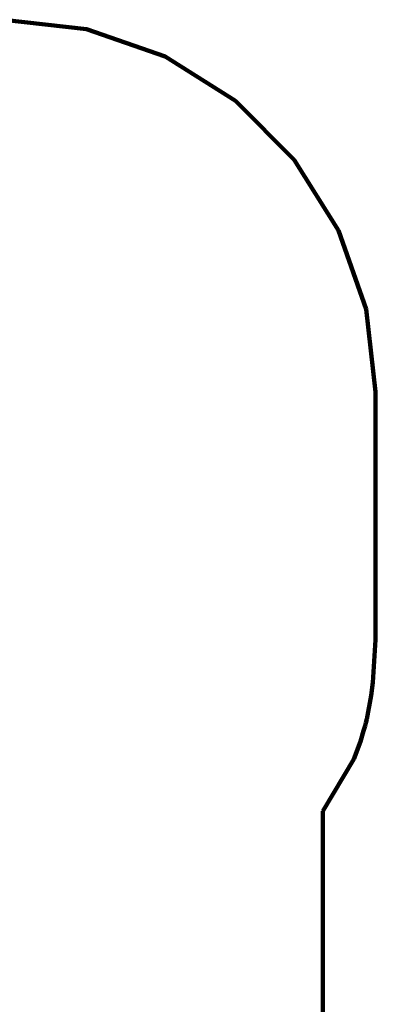
# Model space of a CAD drawing. Units: millimetres. Extents: x -2787 to 1213, y -2376 to 5562.
# Drawn here: x -223 to 1213, y 1593 to 5562 of the extents above; entities that cross this region are included whole.
import ezdxf

# ---------------------------------------------------------------- set-up
doc = ezdxf.new("R2010")
doc.units = ezdxf.units.MM

# ---------------------------------------------------------------- blocks, each defined once
blk = doc.blocks.new('004223')
at = {"color": 102, "lineweight": 211}
for p, q in [((-287, 5561.7), (46.7, 5524.1)), ((46.7, 5524.1), (363.8, 5413.2)), ((363.8, 5413.2), (648.2, 5234.5)), ((648.2, 5234.5), (885.7, 4997)), ((885.7, 4997), (1064.4, 4712.6)), ((1064.4, 4712.6), (1175.4, 4395.5)), ((1175.4, 4395.5), (1213, 4061.7)), ((1213, 4061.7), (1213, 3061.7)), ((1203.2, 2890.5), (1213, 3061.7)), ((1203.2, 2890.5), (1196.1, 2837.1)), ((1178.1, 2742), (1196.1, 2837.1)), ((1178.1, 2742), (1174, 2727.2)), ((1171.3, 2715), (1165.3, 2695.8)), ((1171.3, 2715), (1174, 2727.2)), ((1165.3, 2695.8), (1153.2, 2651.8)), ((1153.2, 2651.8), (1125.8, 2580.8)), ((1125.8, 2580.8), (1000.4, 2371.2)), ((1000.4, 2371.2), (1000.4, 746.3))]:
    blk.add_line(p, q, dxfattribs=at)
at = {"color": 102}
blk.add_line((1174, 2727.2), (1165.3, 2695.8), dxfattribs=at)

msp = doc.modelspace()

# ---------------------------------------------------------------- block references
at = {"ltscale": 100}
msp.add_blockref('004223', (0, 0), dxfattribs=at)

doc.saveas('drawing.dxf')
